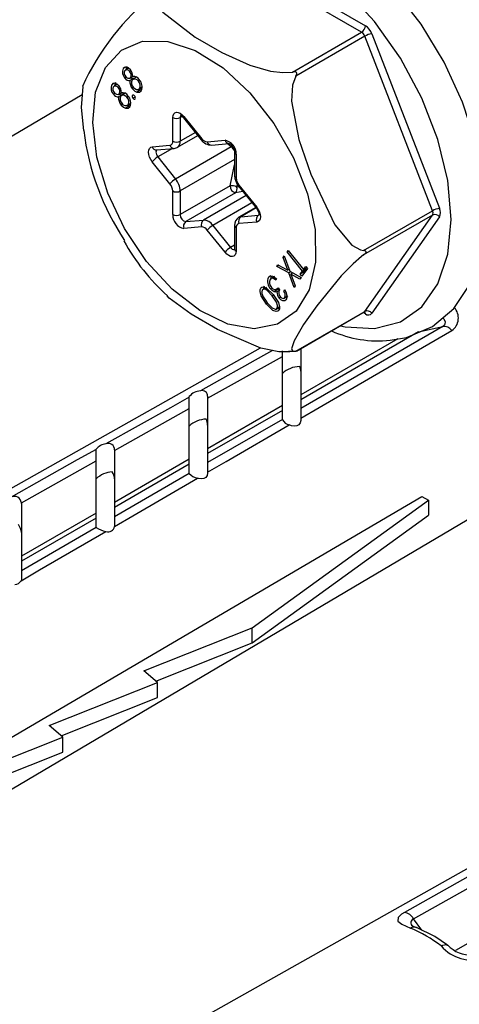
# Model space of a CAD drawing. Extents: x 28 to 594, y 25 to 779.
# Drawn here: x 523 to 528, y 666 to 677 of the extents above; entities that cross this region are included whole.
import ezdxf

# ---------------------------------------------------------------- set-up
doc = ezdxf.new("R2010")
doc.units = 0
doc.layers.get('0').update_dxf_attribs({"linetype": 'CONTINUOUS'})

msp = doc.modelspace()

# ---------------------------------------------------------------- linework, layer by layer
at = {"color": 7, "linetype": 'CONTINUOUS'}
for p, q in [((526.995681, 677.199765), (525.452503, 678.090623)), ((525.494929, 678.164108), (527.038107, 677.27325)), ((526.209728, 676.746044), (526.995681, 677.199765)), ((527.111592, 677.181835), (527.883181, 675.193144)), ((527.032423, 677.154058), (526.24647, 676.700337)), ((527.804013, 675.165367), (527.032423, 677.154058)), ((524.304897, 676.800241), (524.280033, 676.785888)), ((524.340985, 676.790183), (524.307532, 676.77087)), ((524.368204, 676.76264), (524.352755, 676.753722)), ((524.175374, 676.615953), (524.150511, 676.6016)), ((524.211463, 676.605895), (524.178009, 676.586583)), ((524.316743, 676.686494), (524.299057, 676.676284)), ((524.398869, 676.672114), (524.356443, 676.647622)), ((524.35817, 676.674169), (524.393075, 676.694319)), ((524.389386, 676.694634), (524.364988, 676.680549)), ((524.434448, 676.692041), (524.392022, 676.667549)), ((524.468635, 676.652424), (524.453045, 676.643424)), ((512.592508, 669.852715), (523.812117, 676.490538)), ((524.18722, 676.502206), (524.169534, 676.491996)), ((524.238681, 676.578352), (524.223232, 676.569434)), ((524.269346, 676.487826), (524.22692, 676.463334)), ((524.228647, 676.489881), (524.263552, 676.510031)), ((524.259863, 676.510346), (524.235465, 676.496261)), ((524.304925, 676.507753), (524.262499, 676.483261)), ((524.403285, 676.564155), (524.38608, 676.554222)), ((524.476673, 676.541405), (524.434247, 676.516913)), ((524.455915, 676.545576), (524.498341, 676.570068)), ((524.462175, 676.54919), (524.476673, 676.541405)), ((524.495685, 676.572536), (524.466358, 676.555606)), ((524.273762, 676.379867), (524.256557, 676.369935)), ((524.339112, 676.468136), (524.323523, 676.459137)), ((524.326392, 676.361288), (524.368818, 676.38578)), ((524.366162, 676.388248), (524.336835, 676.371318)), ((524.390337, 676.483633), (524.384057, 676.480007)), ((524.41652, 676.461046), (524.391027, 676.446329)), ((524.34715, 676.357117), (524.304724, 676.332625)), ((524.332652, 676.364902), (524.34715, 676.357117)), ((524.844703, 675.956827), (524.844703, 676.22625)), ((524.952719, 676.239621), (524.929556, 676.22625)), ((524.929556, 676.22625), (524.929556, 675.956827)), ((524.967645, 676.224531), (525.169701, 675.973175)), ((524.971982, 676.23763), (525.174038, 675.986275)), ((525.102559, 676.0567), (524.929556, 675.956827)), ((524.898484, 675.888151), (525.130418, 676.022043)), ((525.237678, 675.949536), (525.439734, 675.967603)), ((525.285448, 675.914267), (525.487504, 675.932334)), ((525.510845, 675.893277), (525.464175, 675.930248)), ((524.610828, 675.893487), (524.812883, 675.911553)), ((524.658598, 675.858217), (524.860653, 675.876284)), ((524.840883, 675.874516), (524.674467, 675.778447)), ((525.510845, 675.893277), (524.876523, 675.527091)), ((525.549439, 675.833761), (525.549439, 675.564339)), ((524.812883, 675.472416), (524.610828, 675.723772)), ((524.674467, 675.778447), (524.876523, 675.527091)), ((525.549439, 675.748255), (524.929556, 675.390404)), ((525.567013, 675.809269), (525.567013, 675.539847)), ((525.497215, 675.448684), (525.549439, 675.689901)), ((524.844703, 675.120982), (524.844703, 675.390404)), ((525.497215, 675.448684), (524.929556, 675.120982)), ((524.929556, 675.390404), (524.929556, 675.120982)), ((525.560855, 675.369517), (524.993196, 675.041815)), ((525.641344, 675.386456), (525.560855, 675.369517)), ((525.578802, 675.467835), (525.572254, 675.436884)), ((525.572254, 675.436884), (525.596824, 675.441839)), ((525.594495, 675.444735), (525.796551, 675.19338)), ((525.598833, 675.457835), (525.800888, 675.206479)), ((525.679257, 675.339292), (525.195251, 675.059882)), ((525.746496, 675.255647), (525.301317, 674.998651)), ((525.78981, 675.201765), (525.598085, 675.091085)), ((525.793048, 675.197737), (525.620046, 675.097865)), ((527.01806, 674.711646), (527.804013, 675.165367)), ((524.993196, 675.041815), (525.195251, 675.059882)), ((525.800888, 675.036764), (525.598833, 675.018698)), ((525.620046, 675.097865), (525.822102, 675.115931)), ((527.804013, 675.116374), (527.01806, 674.662653)), ((527.032423, 674.018541), (527.804013, 675.116374)), ((527.883181, 675.095159), (527.111592, 673.997326)), ((525.174038, 674.980715), (524.971982, 674.962648)), ((525.439734, 674.692621), (525.237678, 674.943976)), ((525.301317, 674.998651), (525.503373, 674.747296)), ((525.549439, 674.997916), (525.549439, 674.728494)), ((525.567013, 674.973424), (525.567013, 674.704001)), ((525.549439, 674.773889), (525.503373, 674.747296)), ((526.146749, 674.697109), (526.158191, 674.713424)), ((526.163522, 674.706792), (526.146749, 674.697109)), ((526.322219, 674.478865), (526.146749, 674.697109)), ((526.158191, 674.713424), (526.333661, 674.49518)), ((526.101207, 674.63235), (526.114309, 674.651032)), ((526.117677, 674.641858), (526.101207, 674.63235)), ((526.153436, 674.48932), (526.101207, 674.63235)), ((526.114309, 674.651032), (526.178742, 674.475511)), ((526.029681, 674.530546), (526.042784, 674.549228)), ((526.052722, 674.543847), (526.029681, 674.530546)), ((526.165434, 674.456631), (526.029681, 674.530546)), ((526.042784, 674.549228), (526.153436, 674.48932)), ((526.170134, 674.498959), (526.153436, 674.48932)), ((526.188704, 674.470064), (526.165434, 674.456631)), ((526.178742, 674.475511), (526.306264, 674.405777)), ((526.297175, 674.443284), (526.322219, 674.478865)), ((526.339602, 674.467776), (526.297175, 674.443284)), ((526.377646, 674.507388), (526.316084, 674.419788)), ((526.364645, 674.503357), (526.322219, 674.478865)), ((526.333661, 674.49518), (526.358737, 674.530884)), ((526.370401, 674.51639), (526.333661, 674.49518)), ((526.339602, 674.467776), (526.364645, 674.503357)), ((526.34505, 674.461006), (526.339602, 674.467776)), ((526.358737, 674.530884), (526.377646, 674.507388)), ((526.364645, 674.503357), (526.359313, 674.509989)), ((525.960342, 674.422923), (525.934197, 674.40783)), ((526.004909, 674.417714), (525.962483, 674.393221)), ((526.004654, 674.409375), (525.981336, 674.395913)), ((526.027948, 674.389407), (526.016982, 674.373734)), ((526.226269, 674.291942), (526.165434, 674.456631)), ((526.213427, 674.456544), (526.190443, 674.443275)), ((526.190443, 674.443275), (526.239228, 674.310371)), ((526.293139, 674.387153), (526.190443, 674.443275)), ((526.306264, 674.405777), (526.293139, 674.387153)), ((526.316084, 674.419788), (526.297175, 674.443284)), ((525.861024, 674.292308), (525.847538, 674.284524)), ((525.913909, 674.292844), (525.871483, 674.268351)), ((525.976307, 674.285146), (525.95893, 674.275114)), ((526.04326, 674.267013), (526.000834, 674.242521)), ((526.024843, 674.269885), (526.04705, 674.282705)), ((526.057567, 674.256175), (526.030757, 674.240699)), ((526.04326, 674.267013), (526.031749, 674.273872)), ((526.043643, 674.286946), (526.061489, 674.264735)), ((526.110065, 674.24683), (526.121507, 674.263145)), ((526.12531, 674.255631), (526.110065, 674.24683)), ((526.239228, 674.310371), (526.226269, 674.291942)), ((525.991135, 674.20526), (525.976249, 674.196666)), ((526.074476, 674.181293), (526.05614, 674.170707)), ((526.111999, 674.170284), (526.154425, 674.194776)), ((526.147007, 674.193415), (526.119698, 674.17765)), ((525.926785, 674.111595), (525.910667, 674.10229)), ((526.026124, 674.046768), (526.068551, 674.07126)), ((526.060482, 674.068967), (526.032833, 674.053006)), ((526.24647, 673.56482), (527.032423, 674.018541)), ((526.255294, 673.567552), (527.025679, 674.012285)), ((527.038107, 673.990756), (527.013246, 674.005108)), ((527.918696, 673.848487), (526.30287, 672.910977)), ((527.64349, 673.784835), (527.918696, 673.848487)), ((527.64349, 673.784835), (526.30287, 673.010912)), ((527.407227, 673.704637), (526.30287, 673.067105)), ((525.840397, 673.601365), (518.441927, 669.435106)), ((526.09287, 673.506127), (526.09287, 673.570784)), ((526.30287, 673.595017), (526.30287, 673.067105)), ((525.24221, 673.028858), (526.09287, 673.506127)), ((526.09287, 672.945874), (526.09287, 673.506127)), ((526.163377, 673.565883), (526.183724, 673.566232)), ((526.183724, 673.566232), (526.237672, 673.567154)), ((525.03221, 673.041186), (525.03221, 673.048797)), ((525.03221, 672.91103), (525.03221, 673.041186)), ((525.24221, 673.052109), (525.24221, 673.028858)), ((525.24221, 673.028858), (525.24221, 672.454799)), ((526.30287, 673.067105), (526.30287, 673.010912)), ((526.30287, 673.010912), (526.30287, 672.910977)), ((524.18155, 672.433712), (525.03221, 672.91103)), ((525.03221, 672.333568), (525.03221, 672.91103)), ((526.09287, 672.945874), (525.24221, 672.454799)), ((526.09287, 672.889682), (526.09287, 672.945874)), ((526.30287, 672.910977), (526.30287, 672.801983)), ((518.95647, 666.178878), (530.176078, 672.816702)), ((526.09287, 672.889682), (525.24221, 672.398606)), ((526.09287, 672.789136), (525.24221, 672.295591)), ((526.09287, 672.789136), (526.09287, 672.889682)), ((526.09287, 672.782322), (526.09287, 672.789136)), ((526.30287, 672.801983), (526.30287, 672.774912)), ((523.97155, 672.446383), (523.97155, 672.448271)), ((525.24221, 672.454799), (525.24221, 672.398606)), ((523.97155, 672.315873), (523.97155, 672.446383)), ((524.18155, 672.441114), (524.18155, 672.433712)), ((524.18155, 672.433712), (524.18155, 671.842493)), ((525.24221, 672.398606), (525.24221, 672.295591)), ((523.120475, 671.838276), (523.97155, 672.315873)), ((523.97155, 671.721262), (523.97155, 672.315873)), ((525.03221, 672.333568), (524.18155, 671.842493)), ((525.03221, 672.277376), (524.18155, 671.7863)), ((525.03221, 672.277376), (525.03221, 672.333568)), ((525.03221, 672.173752), (525.03221, 672.277376)), ((525.24221, 672.295591), (525.24221, 672.185623)), ((525.03221, 672.173752), (524.18155, 671.680216)), ((525.03221, 672.17156), (525.03221, 672.173752)), ((525.24221, 672.185623), (525.24221, 672.174394)), ((527.680281, 671.911968), (527.757041, 671.867656)), ((523.12089, 671.828953), (523.12089, 671.230187)), ((524.18155, 671.842493), (524.18155, 671.7863)), ((524.18155, 671.7863), (524.18155, 671.680216)), ((525.748594, 670.414297), (527.757041, 671.867656)), ((527.757041, 671.867656), (527.757041, 671.696182)), ((523.97155, 671.721262), (523.12089, 671.230187)), ((523.97155, 671.66507), (523.12089, 671.173994)), ((523.97155, 671.66507), (523.97155, 671.721262)), ((523.97155, 671.559538), (523.97155, 671.66507)), ((524.18155, 671.680216), (524.18155, 671.573807)), ((525.748594, 670.242824), (527.757041, 671.696182)), ((523.971751, 671.558496), (523.12089, 671.064852)), ((524.18155, 671.573807), (524.1814, 671.569207)), ((523.12089, 671.230187), (523.12089, 671.173994)), ((523.12089, 671.173994), (523.12089, 671.064852)), ((523.12089, 671.064852), (523.12089, 670.972395)), ((523.12089, 670.972395), (523.117048, 670.950763)), ((524.514339, 669.922207), (525.748594, 670.414297)), ((525.748594, 670.242824), (525.748594, 670.414297)), ((524.653232, 669.80611), (525.748594, 670.242824)), ((524.670322, 669.791824), (524.514339, 669.922207)), ((532.204358, 669.927528), (524.805888, 665.76127)), ((523.436067, 669.299734), (524.670322, 669.791824)), ((524.670322, 669.620351), (524.670322, 669.791824)), ((523.57496, 669.183636), (524.670322, 669.620351)), ((523.59205, 669.169351), (523.436067, 669.299734)), ((522.357795, 668.677261), (523.59205, 669.169351)), ((523.59205, 668.997877), (523.59205, 669.169351)), ((522.496688, 668.561163), (523.59205, 668.997877)), ((527.587635, 667.099887), (529.274851, 668.046821)), ((529.274851, 667.43512), (528.066231, 666.737399)), ((527.680837, 666.970722), (527.587635, 667.099887)), ((527.622183, 666.999876), (527.625012, 666.998706))]:
    msp.add_line(p, q, dxfattribs=at)
at = {"color": 7, "linetype": 'CONTINUOUS', "flags": 128}
for points in [[(527.3207, 673.689835), (527.507204, 673.721739), (527.804271, 673.848168), (528.046056, 674.053686), (528.226659, 674.325739), (528.345309, 674.659107), (528.398264, 675.048497), (528.38163, 675.480757), (528.295762, 675.937803), (528.14479, 676.402104), (527.934751, 676.857855), (527.673118, 677.289845), (527.368608, 677.683559), (527.030972, 678.025446), (526.670252, 678.303516), (526.296548, 678.507004), (525.920439, 678.625827), (525.556987, 678.650797), (525.226568, 678.579396), (524.948095, 678.420874), (524.72911, 678.188601), (524.571942, 677.892888), (524.477726, 677.537157), (524.476684, 677.52126)], [(526.753525, 673.855174), (526.807326, 673.843203), (527.141563, 673.822095), (527.437557, 673.899556), (527.68237, 674.0722), (527.865304, 674.332482), (527.978364, 674.669027), (528.016608, 675.067127), (527.978364, 675.509381), (527.865304, 675.976462), (527.68237, 676.447955), (527.437557, 676.903256), (527.141563, 677.322463), (526.807326, 677.687257), (526.449452, 677.981694), (526.083584, 678.192905), (525.725711, 678.31166), (525.391474, 678.332768)], [(524.66655, 677.636902), (524.660228, 677.619665), (524.661741, 677.545724), (524.730799, 677.427365), (525.098737, 677.14261), (525.40325, 676.969128), (525.72074, 676.824652), (525.95831, 676.756573), (526.098903, 676.740276), (526.209274, 676.745975), (526.209728, 676.746044)], [(524.103588, 675.366566), (523.979952, 675.777575), (523.933345, 676.168951), (523.966694, 676.516103), (524.077905, 676.797219), (524.259989, 676.994634), (524.501506, 677.095945), (524.787279, 677.094785), (525.099354, 676.991228), (525.41812, 676.79178), (525.723549, 676.508974), (525.99645, 676.160578), (526.219675, 675.768485), (526.379198, 675.357331), (526.464996, 674.952949), (526.471678, 674.58075), (526.398823, 674.264119), (526.25101, 674.022952), (526.037527, 673.872402), (525.771786, 673.821929), (525.470486, 673.874703), (525.152559, 674.02741), (524.837981, 674.270454), (524.546517, 674.588563), (524.296483, 674.96175), (524.103588, 675.366566)], [(524.363998, 676.770082), (524.337673, 676.793076), (524.311067, 676.801577), (524.293341, 676.797739), (524.280033, 676.785888)], [(524.299417, 676.763117), (524.310553, 676.772297), (524.326033, 676.772718), (524.339727, 676.76626), (524.352755, 676.753722)], [(524.32246, 676.81038), (524.313723, 676.785921), (524.314455, 676.774867)], [(524.389408, 676.694495), (524.382667, 676.737049), (524.363998, 676.770082)], [(526.24647, 676.700337), (526.25633, 676.725947), (526.256664, 676.731853), (526.255207, 676.737808), (526.252821, 676.741234), (526.249435, 676.743843), (526.243101, 676.746313), (526.225398, 676.747647), (526.209728, 676.746044)], [(524.234476, 676.585794), (524.20815, 676.608788), (524.181544, 676.617289), (524.163818, 676.613451), (524.150511, 676.6016)], [(524.192937, 676.626092), (524.1842, 676.601633), (524.184932, 676.590579)], [(524.364988, 676.680549), (524.353107, 676.672098), (524.336892, 676.672989), (524.322868, 676.680614), (524.309581, 676.693371)], [(524.366896, 676.679206), (524.374221, 676.674974), (524.398869, 676.672114)], [(524.382438, 676.658427), (524.397333, 676.669906), (524.418063, 676.669098), (524.436034, 676.659994), (524.453045, 676.643424)], [(526.24647, 676.700337), (526.245324, 676.698174), (526.210119, 676.595028), (526.198207, 676.413707), (526.281917, 675.975265), (526.418111, 675.582363), (526.688935, 675.006843), (526.883675, 674.774279), (526.983636, 674.719365), (527.01806, 674.711646)], [(523.818782, 676.580061), (523.801162, 676.343377), (523.82927, 676.079119)], [(524.169894, 676.578829), (524.18103, 676.588009), (524.19651, 676.58843), (524.210204, 676.581972), (524.223232, 676.569434)], [(524.235465, 676.496261), (524.223584, 676.487811), (524.207369, 676.488702), (524.193345, 676.496326), (524.180058, 676.509083)], [(524.259885, 676.510207), (524.253144, 676.552761), (524.234476, 676.585794)], [(524.237373, 676.494918), (524.244698, 676.490686), (524.269346, 676.487826)], [(524.38608, 676.554222), (524.412367, 676.528661), (524.434247, 676.516913)], [(524.466358, 676.555606), (524.452093, 676.543805), (524.431961, 676.544161), (524.414333, 676.553321), (524.397683, 676.569648)], [(524.434247, 676.516913), (524.466982, 676.516929), (524.484887, 676.532965)], [(524.252915, 676.474139), (524.26781, 676.485618), (524.28854, 676.48481), (524.306511, 676.475706), (524.323523, 676.459137)], [(524.336835, 676.371318), (524.32257, 676.359518), (524.302438, 676.359873), (524.28481, 676.369033), (524.268161, 676.38536)], [(524.409826, 676.473025), (524.401986, 676.480498), (524.393813, 676.483912), (524.388165, 676.483459), (524.384057, 676.480007)], [(524.391027, 676.446329), (524.398859, 676.438903), (524.407014, 676.435506), (524.412667, 676.435909), (524.416797, 676.439295)], [(524.256557, 676.369935), (524.282844, 676.344373), (524.304724, 676.332625)], [(524.304724, 676.332625), (524.337459, 676.332641), (524.355364, 676.348677)], [(524.844703, 676.22625), (524.847595, 676.249941), (524.856071, 676.268679), (524.869556, 676.281188), (524.88713, 676.286615), (524.907595, 676.284589), (524.929556, 676.27525), (524.951518, 676.259233), (524.971982, 676.23763)], [(524.967645, 676.224531), (524.967347, 676.224989), (524.967094, 676.227944), (524.968659, 676.232213), (524.971982, 676.23763)], [(525.169703, 675.973173), (525.169403, 675.973634), (525.16915, 675.976589), (525.170715, 675.980857), (525.174038, 675.986275)], [(525.48723, 675.932219), (525.487024, 675.932133), (525.493113, 675.929588), (525.503619, 675.922471), (525.516555, 675.909914), (525.529993, 675.891775), (525.541172, 675.870024), (525.547763, 675.848777), (525.549439, 675.833761)], [(524.610828, 675.723772), (524.593254, 675.749488), (524.579769, 675.777566), (524.571293, 675.806092), (524.568401, 675.833121), (524.571293, 675.856813), (524.579769, 675.875551), (524.593254, 675.88806), (524.610828, 675.893487)], [(524.662828, 675.858596), (524.658938, 675.854336), (524.6547, 675.844967), (524.653254, 675.833121), (524.6547, 675.819607), (524.658938, 675.805344), (524.665681, 675.791305), (524.674467, 675.778447)], [(524.860653, 675.876284), (524.896343, 675.886953), (524.898266, 675.888608)], [(525.510845, 675.893277), (525.516454, 675.899322), (525.520547, 675.903846)], [(525.545801, 675.855103), (525.526164, 675.880562), (525.510845, 675.893277)], [(525.594495, 675.444735), (525.594197, 675.445194), (525.593944, 675.448149), (525.595509, 675.452417), (525.598833, 675.457835)], [(525.796551, 675.19338), (525.796253, 675.193838), (525.796, 675.196793), (525.797565, 675.201061), (525.800888, 675.206479)], [(525.796551, 675.19338), (525.809825, 675.173678), (525.819879, 675.151572), (525.82469, 675.133282), (525.825724, 675.120306), (525.824915, 675.113539), (525.824971, 675.113415)], [(525.800888, 675.206479), (525.818462, 675.180763), (525.831947, 675.152685), (525.840424, 675.124159), (525.843315, 675.09713), (525.840424, 675.073438), (525.831947, 675.0547), (525.818462, 675.042191), (525.800888, 675.036764)], [(525.567013, 674.704001), (525.564122, 674.68031), (525.555645, 674.661572), (525.54216, 674.649063), (525.524586, 674.643636), (525.504122, 674.645662), (525.48216, 674.655001), (525.460198, 674.671018), (525.439734, 674.692621)], [(525.549439, 674.728494), (525.54868, 674.720675), (525.548643, 674.720285)], [(527.01806, 674.662653), (527.040071, 674.683301), (527.043721, 674.688612), (527.046109, 674.694345), (527.046373, 674.697947), (527.045449, 674.700992), (527.042329, 674.704497), (527.030349, 674.70943), (527.01806, 674.711646)], [(527.01806, 674.662653), (526.994085, 674.643838), (526.898401, 674.561206), (526.761896, 674.424466), (526.483933, 674.081958), (526.334677, 673.867902), (526.226349, 673.685352), (526.197295, 673.593432), (526.21127, 673.565814), (526.246267, 673.564773), (526.24647, 673.56482)], [(525.934197, 674.40783), (525.953704, 674.423203), (525.98104, 674.422051), (526.004797, 674.409298), (526.027948, 674.389407)], [(525.981336, 674.395913), (525.963173, 674.393603), (525.952962, 674.384081)], [(525.966193, 674.386203), (525.96715, 674.410113), (525.972397, 674.422415)], [(526.016982, 674.373734), (525.997051, 674.389088), (525.981336, 674.395913)], [(525.910667, 674.10229), (525.851232, 674.195724), (525.838541, 674.245851), (525.840212, 674.267592), (525.847538, 674.284524)], [(525.847538, 674.284524), (525.859622, 674.295352), (525.875789, 674.29878), (525.914056, 674.284485), (525.98723, 674.21126)], [(525.976249, 674.196666), (525.918923, 674.256897), (525.903384, 674.266468), (525.888268, 674.271111), (525.874823, 674.269885), (525.864751, 674.262076)], [(525.880967, 674.270343), (525.882638, 674.292084), (525.889965, 674.309016)], [(526.000834, 674.242521), (525.976663, 674.256923), (525.95893, 674.275114)], [(525.968363, 674.292868), (525.984532, 674.27715), (526.001619, 674.268177), (526.017292, 674.267026), (526.043643, 674.286946)], [(526.061128, 674.263947), (526.057245, 674.263547), (526.04326, 674.267013)], [(526.209728, 673.561535), (526.179869, 673.557885), (526.051786, 673.558759), (525.84676, 673.598625), (525.353497, 673.811031), (525.052984, 673.986823), (524.802717, 674.170106), (524.781552, 674.194719)], [(525.875074, 674.18582), (525.899237, 674.146396), (525.920804, 674.117708)], [(526.032833, 674.053006), (526.03805, 674.066872), (526.038085, 674.084796), (526.025266, 674.124563), (525.976249, 674.196666)], [(525.98723, 674.21126), (526.04725, 674.119029), (526.060494, 674.069136), (526.058995, 674.047427), (526.051727, 674.030588)], [(526.030757, 674.240699), (526.014818, 674.239054), (526.000834, 674.242521)], [(526.138607, 674.154154), (526.121075, 674.140905), (526.097134, 674.14095), (526.076118, 674.151605), (526.05614, 674.170707)], [(526.067888, 674.187169), (526.084162, 674.172654), (526.100658, 674.167537), (526.111595, 674.170058), (526.119698, 674.17765)], [(526.051727, 674.030588), (526.039561, 674.019622), (526.023358, 674.015901), (525.984834, 674.029584), (525.910667, 674.10229)], [(525.920804, 674.117708), (525.97857, 674.058658), (526.009277, 674.044082), (526.022748, 674.045226), (526.032833, 674.053006)], [(526.062499, 674.04156), (526.027261, 674.054076), (526.027167, 674.054168)], [(527.032423, 674.018541), (527.02934, 674.014992), (527.025681, 674.012287), (527.025679, 674.012285)], [(527.02637, 674.011762), (527.029539, 674.013991), (527.033216, 674.014599)], [(527.920408, 673.946885), (527.933271, 673.934969), (527.947603, 673.899084), (527.944293, 673.876303), (527.938599, 673.86603), (527.918696, 673.848487)], [(526.30287, 672.801983), (526.513105, 672.924157), (527.354025, 673.412852), (528.022738, 673.801486)], [(525.980115, 673.572695), (525.878861, 673.515923), (525.161407, 673.113633)], [(526.255155, 673.567785), (526.252743, 673.566574), (526.24647, 673.56482)], [(525.03221, 673.041186), (524.81821, 672.921183), (524.084384, 672.509662)], [(525.24221, 672.185623), (525.452454, 672.307795), (526.171262, 672.725503)], [(526.30287, 672.774912), (526.297498, 672.748339), (526.281322, 672.726877), (526.25764, 672.714397), (526.229593, 672.710724), (526.198166, 672.715384), (526.171262, 672.725503)], [(523.97155, 672.446383), (523.757558, 672.326371), (523.004547, 671.904039)], [(524.1814, 671.569207), (524.391654, 671.691379), (525.126407, 672.11833)], [(525.24221, 672.174394), (525.236829, 672.147885), (525.22064, 672.126469), (525.196916, 672.113983), (525.168787, 672.110286), (525.137284, 672.114925), (525.126407, 672.11833)], [(519.395399, 667.044785), (521.540244, 668.304831), (527.680281, 671.911968)], [(523.117048, 670.950763), (523.32731, 671.072934), (524.083994, 671.512608)], [(529.275681, 668.178137), (529.061698, 668.058116), (528.205783, 667.578013), (527.482212, 667.172112)], [(527.482212, 667.172112), (527.450351, 667.15226), (527.410989, 667.114566), (527.41029, 667.113417), (527.409316, 667.072825), (527.451678, 667.036602), (527.551719, 666.991325)], [(527.973716, 666.797514), (527.828831, 666.897176), (527.622126, 666.999898)], [(527.900574, 666.789935), (527.920775, 666.799512), (527.939513, 666.804493), (527.956075, 666.804691), (527.969832, 666.800097), (527.973693, 666.797531), (527.975087, 666.796401)]]:
    msp.add_lwpolyline(points, dxfattribs=at)
at = {"color": 7, "linetype": 'CONTINUOUS'}
for centre, radius, start, end in [((526.482897, 675.359446), 2.933563, 129.1746011, 155.4060059), ((526.945995, 677.277441), 0.092208, 302.6054783, 357.3945215), ((526.938778, 677.118159), 0.184172, 20.2271138, 57.3620294), ((526.946016, 677.12222), 0.092086, 20.2271138, 57.3620294), ((527.146536, 676.955533), 0.228985, 98.7779317, 119.8904649), ((524.373633, 676.745681), 0.10187, 156.7533409, 222.9398716), ((524.351595, 676.735107), 0.059221, 151.7729073, 224.8096563), ((524.303409, 676.707863), 0.067365, 336.0793498, 42.9019876), ((524.24411, 676.561393), 0.10187, 156.7533409, 222.9398716), ((524.352604, 676.711714), 0.064207, 213.4912723, 273.4282449), ((524.486536, 676.637501), 0.130486, 175.5514383, 219.6589244), ((524.455649, 676.625301), 0.080357, 155.6547292, 223.8339164), ((524.399756, 676.619257), 0.075946, 32.6460318, 97.830733), ((524.400518, 676.590544), 0.074535, 332.0472476, 45.1920748), ((524.383143, 676.581423), 0.112694, 334.5326024, 44.3677255), ((524.222072, 676.550819), 0.059221, 151.7729073, 224.8096563), ((524.223081, 676.527426), 0.064207, 213.4912723, 273.4282449), ((524.173886, 676.523575), 0.067365, 336.0793498, 42.9019876), ((524.270233, 676.434969), 0.075946, 32.6460318, 97.830733), ((524.357013, 676.453213), 0.130486, 175.5514383, 219.6589244), ((524.326126, 676.441013), 0.080357, 155.6547292, 223.8339164), ((524.270995, 676.406256), 0.074535, 332.0472476, 45.1920748), ((524.25362, 676.397135), 0.112694, 334.5326024, 44.3677255), ((524.413729, 676.468589), 0.031794, 158.951728, 224.436645), ((524.386716, 676.450663), 0.032157, 339.2964086, 44.0569434), ((524.88713, 676.308132), 0.092221, 242.6096722, 297.3903278), ((524.957853, 676.229965), 0.02854, 122.9204041, 187.4791292), ((524.908437, 676.184365), 0.071547, 34.1523669, 69.1925347), ((526.708879, 676.437406), 2.9009, 187.0933348, 213.7488423), ((524.805639, 675.950464), 0.039579, 280.5467778, 9.2518792), ((524.88713, 676.03871), 0.092221, 242.6096722, 297.3903278), ((524.854066, 675.949606), 0.075835, 305.9167348, 5.4643538), ((525.282851, 676.052333), 0.138091, 214.9759403, 271.0774526), ((525.242592, 676.031538), 0.082148, 213.4349146, 266.5704619), ((525.28524, 675.963971), 0.049704, 196.8821255, 270.2398088), ((525.40898, 675.812557), 0.158067, 358.8081122, 78.781031), ((525.487306, 675.982045), 0.049716, 196.8866888, 270.1606193), ((524.657141, 675.906229), 0.048034, 195.3838036, 271.7381307), ((524.859196, 675.924296), 0.048034, 195.3837229, 271.7392643), ((525.579541, 675.836843), 0.030287, 186.3717738, 245.5660819), ((524.789254, 675.580464), 0.228851, 120.1044075, 141.229454), ((524.99131, 675.329109), 0.228851, 120.1044075, 141.229454), ((524.699566, 675.379802), 0.230234, 2.6392874, 39.7720724), ((525.748934, 675.571202), 0.199613, 181.9703588, 219.3133678), ((525.579467, 675.567334), 0.030176, 185.6947993, 245.6253417), ((525.705007, 675.546208), 0.13814, 182.6392874, 219.7720724), ((524.706709, 675.384043), 0.13814, 2.6392874, 39.7720724), ((524.88713, 675.472287), 0.092221, 242.6096722, 297.3903278), ((525.576231, 675.44704), 0.079033, 178.8081122, 258.781031), ((525.514883, 675.316548), 0.133312, 64.5104572, 97.6159994), ((525.510423, 675.412699), 0.066392, 319.4284217, 21.3633637), ((527.918126, 674.966842), 0.228985, 98.7779317, 119.8904649), ((527.755017, 675.14087), 0.054778, 333.4364295, 26.5635705), ((527.78519, 675.144152), 0.109556, 333.4364295, 26.5635705), ((525.002736, 675.117694), 0.158067, 178.8081122, 258.781031), ((524.88713, 675.202864), 0.092221, 242.6096722, 297.3903278), ((525.008572, 675.119338), 0.079033, 178.8081122, 258.781031), ((525.031512, 674.989122), 0.065151, 126.0232198, 203.9761713), ((525.233567, 675.007189), 0.065151, 126.0232198, 203.9761713), ((525.187061, 674.923213), 0.136914, 33.4349146, 86.5704619), ((525.651143, 675.003545), 0.10186, 121.2491166, 183.1681221), ((525.658362, 675.045172), 0.065151, 126.0232198, 203.9761713), ((525.624126, 675.045692), 0.052332, 94.4718704, 119.9271817), ((525.860418, 675.063239), 0.065151, 126.0232198, 203.9761713), ((527.830485, 675.056837), 0.065157, 36.0256853, 113.9720425), ((525.169124, 674.898713), 0.082148, 33.4349146, 86.5704619), ((525.416104, 674.800669), 0.228851, 120.1044075, 141.229454), ((525.578129, 674.99995), 0.028761, 184.0367213, 247.2629359), ((525.606077, 674.979787), 0.039579, 100.5467778, 189.2518792), ((526.375524, 675.973605), 2.384596, 208.9060361, 228.1418313), ((525.61816, 674.549313), 0.228851, 120.1044075, 141.229454), ((525.545082, 674.771324), 0.048135, 209.9466788, 274.9184519), ((525.579467, 674.731488), 0.030176, 185.6947993, 245.6253417), ((526.041796, 674.35922), 0.11807, 155.6881645, 225.4254113), ((526.027218, 674.349713), 0.081824, 155.1635703, 224.0042493), ((525.936051, 674.232902), 0.077038, 157.7468709, 217.6723747), ((526.117287, 674.230291), 0.065573, 148.3134641, 221.1182419), ((526.058045, 674.204326), 0.067176, 336.6029478, 39.2522535), ((526.042087, 674.194848), 0.104747, 337.1393288, 40.6943237), ((526.141539, 674.241276), 0.110783, 180.2985134, 219.5682906), ((527.058896, 673.959004), 0.065157, 36.0256853, 113.9720425), ((527.925639, 673.943758), 0.172248, 304.3131379, 43.1563109), ((527.005603, 673.993262), 0.032601, 355.5897761, 41.3926639), ((527.07149, 674.031616), 0.052764, 230.7518319, 319.4672041), ((527.185722, 674.987469), 1.304635, 245.872344, 275.9384805), ((527.9278, 673.729983), 0.118852, 36.9854425, 94.3933995), ((526.296808, 673.088812), 0.301844, 91.2085927, 132.5036623), ((525.171649, 672.932079), 0.181842, 93.2290514, 140.0689024), ((525.179392, 673.05343), 0.062832, 358.7946688, 106.6337074), ((525.228773, 672.507884), 0.283361, 91.0985166, 133.9224869), ((526.205537, 672.855278), 0.134225, 212.9245709, 255.2054182), ((524.104231, 672.338796), 0.172015, 96.6255564, 140.4740112), ((524.110108, 672.442985), 0.071466, 358.4998303, 111.0969639), ((524.184023, 671.870075), 0.322398, 95.1221221, 131.2266439), ((525.163973, 672.29477), 0.180395, 223.0786001, 257.9802876), ((523.039647, 671.830853), 0.081167, 5.2468594, 115.622654), ((524.122158, 671.766175), 0.256423, 234.0867578, 261.4407903), ((524.109098, 671.581522), 0.073344, 249.9848027, 350.3339094), ((523.052152, 670.980443), 0.071361, 264.8932001, 335.4231154), ((527.456995, 667.022251), 0.151967, 30.7217931, 80.4480394), ((527.607462, 667.052914), 0.050986, 112.8845135, 229.4271772), ((527.595753, 666.923069), 0.081227, 71.0110802, 122.8268702), ((527.026087, 665.67796), 1.414644, 51.8175464, 68.1878301), ((527.711029, 667.283138), 0.29632, 239.3932804, 253.1654546), ((528.262321, 667.110545), 0.483375, 221.5499607, 285.8505321), ((528.247819, 667.0674), 0.382713, 224.8098915, 271.3725172)]:
    msp.add_arc(centre, radius, start, end, dxfattribs=at)
for centre, major_axis, ratio, start_param, end_param in [((526.19787, 673.379373), (-0.082821, 0.096837), 0.666510551, 3.803588636, 4.29508807), ((525.13721, 672.767067), (-0.082821, 0.096837), 0.666510551, 3.803588636, 4.412464558), ((524.07655, 672.154761), (-0.082821, 0.096837), 0.666510551, 3.803588636, 4.527190013), ((523.01589, 671.871403), (-0.082821, 0.096837), 0.666510551, 3.803588636, 3.892537252), ((523.01589, 671.542455), (-0.082821, 0.096837), 0.666510551, 3.803588636, 4.640881215), ((524.07655, 671.601988), (0.104802, 0.043485), 0.148149183, 3.080199649, 3.14206515)]:
    msp.add_ellipse(centre, major_axis=major_axis, ratio=ratio, start_param=start_param, end_param=end_param, dxfattribs=at)

doc.saveas('drawing.dxf')
